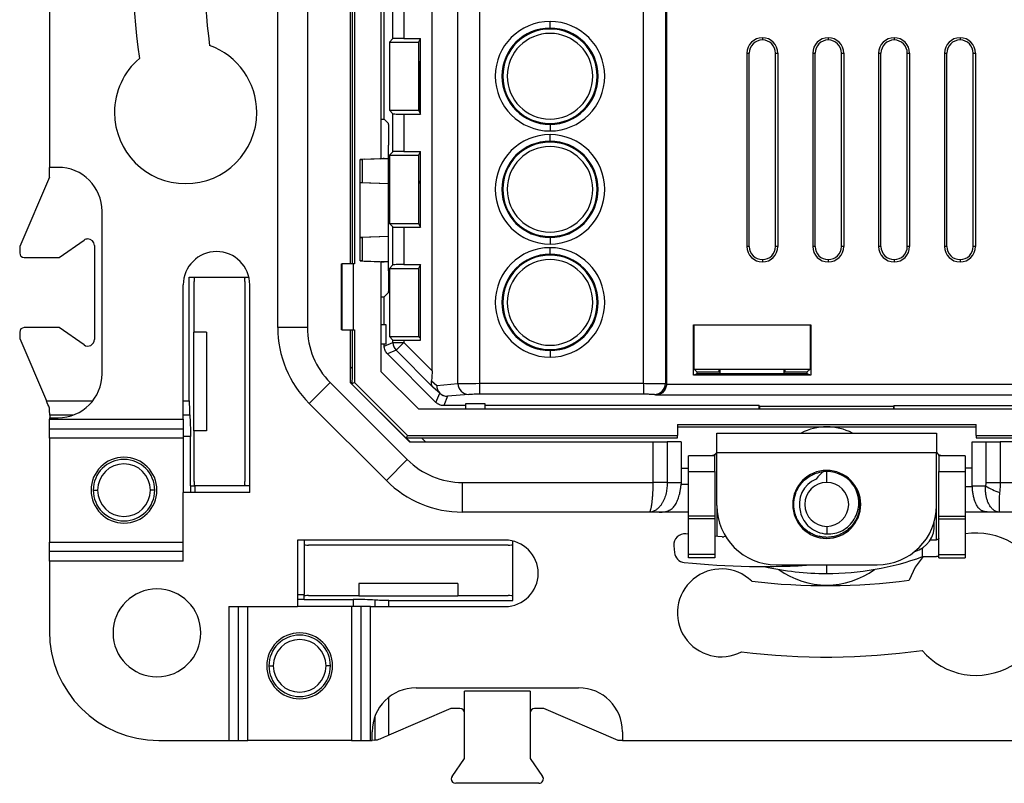
# Model space of a CAD drawing. Units: millimetres. Extents: x 0 to 420, y 0 to 297.
# Drawn here: x 294 to 339, y 147 to 181 of the extents above; entities that cross this region are included whole.
import ezdxf

# ---------------------------------------------------------------- set-up
doc = ezdxf.new("R2010")
doc.units = ezdxf.units.MM

msp = doc.modelspace()

# ---------------------------------------------------------------- linework, layer by layer
at = {"color": 7, "linetype": 'Continuous'}
for p, q in [((308.795, 202.998), (308.795, 170.2)), ((308.992, 202.989), (308.992, 170.2)), ((313.703, 164.758), (313.703, 203.042)), ((314.683, 203.035), (314.683, 164.765)), ((322.149, 164.765), (322.149, 203.035)), ((323.149, 203.043), (323.149, 164.756)), ((323.195, 203.066), (323.195, 164.733)), ((308.883, 202.351), (308.883, 170.2)), ((312.524, 165.341), (312.524, 202.458)), ((305.495, 167.311), (305.495, 200.489)), ((306.845, 200.489), (306.845, 167.311)), ((295.095, 193.2), (295.095, 174.6)), ((310.192, 192.807), (310.192, 174.992)), ((310.345, 176.79), (310.345, 182.625)), ((310.743, 180.464), (310.743, 182.186)), ((311.243, 182.177), (311.243, 180.473)), ((317.895, 180.942), (317.895, 181.242)), ((317.895, 180.9), (317.895, 180.942)), ((310.743, 180.464), (310.579, 180.3)), ((310.579, 180.3), (311.911, 180.3)), ((310.579, 180.3), (310.579, 177.2)), ((311.243, 180.473), (311.998, 180.473)), ((311.987, 180.45), (311.911, 180.3)), ((311.911, 180.3), (311.911, 177.2)), ((311.998, 180.473), (311.987, 180.45)), ((311.987, 180.45), (311.987, 177.05)), ((311.998, 177.027), (311.998, 180.473)), ((327.565, 180.505), (327.565, 180.4)), ((330.565, 180.505), (330.565, 180.4)), ((333.565, 180.505), (333.565, 180.4)), ((336.565, 180.505), (336.565, 180.4)), ((326.86, 179.8), (326.86, 171)), ((326.86, 179.8), (326.965, 179.8)), ((326.965, 171), (326.965, 179.8)), ((328.165, 171), (328.165, 179.8)), ((328.165, 179.8), (328.27, 179.8)), ((328.27, 179.8), (328.27, 171)), ((329.86, 179.8), (329.86, 171)), ((329.86, 179.8), (329.965, 179.8)), ((329.965, 171), (329.965, 179.8)), ((331.165, 171), (331.165, 179.8)), ((331.165, 179.8), (331.27, 179.8)), ((331.27, 179.8), (331.27, 171)), ((332.86, 179.8), (332.86, 171)), ((332.86, 179.8), (332.965, 179.8)), ((332.965, 171), (332.965, 179.8)), ((334.165, 179.8), (334.27, 179.8)), ((334.165, 171), (334.165, 179.8)), ((334.27, 179.8), (334.27, 171)), ((335.86, 179.8), (335.86, 171)), ((335.86, 179.8), (335.965, 179.8)), ((335.965, 171), (335.965, 179.8)), ((337.165, 171), (337.165, 179.8)), ((337.165, 179.8), (337.27, 179.8)), ((337.27, 179.8), (337.27, 171)), ((311.966, 179.429), (311.966, 177.09)), ((311.966, 179.429), (311.987, 179.408)), ((311.987, 179.429), (311.966, 179.429)), ((310.579, 177.2), (310.743, 177.036)), ((310.579, 177.2), (311.911, 177.2)), ((311.911, 177.2), (311.987, 177.05)), ((310.192, 176.79), (310.345, 176.79)), ((310.345, 176.79), (310.527, 176.608)), ((310.743, 175.314), (310.743, 177.036)), ((311.243, 177.027), (311.243, 175.323)), ((311.243, 177.027), (311.998, 177.027)), ((311.987, 177.05), (311.998, 177.027)), ((317.895, 176.6), (317.895, 176.557)), ((317.895, 176.557), (317.895, 176.258)), ((317.895, 175.792), (317.895, 176.092)), ((317.895, 175.75), (317.895, 175.792)), ((310.544, 169.891), (310.544, 175.608)), ((310.743, 175.314), (310.579, 175.15)), ((311.243, 175.323), (311.998, 175.323)), ((311.998, 175.323), (311.987, 175.3)), ((311.998, 171.877), (311.998, 175.323)), ((309.245, 174.959), (309.245, 174.959)), ((309.245, 173.892), (309.245, 174.959)), ((310.544, 175.003), (309.342, 174.962)), ((309.342, 174.962), (309.342, 173.889)), ((309.428, 174.966), (310.345, 174.998)), ((310.192, 174.994), (310.544, 175.006)), ((310.345, 174.999), (310.345, 174.998)), ((310.579, 175.15), (311.911, 175.15)), ((310.579, 175.15), (310.579, 172.05)), ((311.987, 175.3), (311.911, 175.15)), ((311.911, 175.15), (311.911, 172.05)), ((311.966, 175.252), (311.987, 175.272)), ((311.966, 175.259), (311.966, 175.252)), ((311.966, 175.252), (311.987, 175.252)), ((311.987, 175.3), (311.987, 171.9)), ((295.095, 174.15), (295.095, 174.6)), ((295.495, 174.6), (295.095, 174.6)), ((295.095, 174.15), (293.745, 171)), ((311.911, 173.967), (311.987, 173.967)), ((310.544, 173.846), (309.245, 173.892)), ((309.245, 173.892), (309.245, 173.892)), ((309.245, 171.408), (309.245, 173.892)), ((310.544, 173.849), (309.342, 173.889)), ((311.967, 173.913), (311.911, 173.913)), ((311.987, 173.872), (311.911, 173.875)), ((311.987, 173.932), (311.967, 173.913)), ((297.495, 165.2), (297.495, 172.6)), ((310.579, 172.05), (310.743, 171.886)), ((310.579, 172.05), (311.911, 172.05)), ((310.743, 170.164), (310.743, 171.886)), ((311.243, 171.877), (311.243, 170.173)), ((311.243, 171.877), (311.998, 171.877)), ((311.911, 172.05), (311.987, 171.9)), ((311.987, 171.9), (311.998, 171.877)), ((295.538, 170.5), (296.674, 171.286)), ((310.544, 171.453), (309.245, 171.408)), ((309.245, 171.408), (309.245, 171.408)), ((309.245, 170.341), (309.245, 171.408)), ((310.544, 171.45), (309.342, 171.411)), ((309.342, 171.411), (309.342, 170.337)), ((317.895, 171.45), (317.895, 171.407)), ((317.895, 171.407), (317.895, 171.108)), ((293.745, 171), (293.745, 170.7)), ((297.145, 171.04), (297.145, 166.76)), ((317.895, 170.642), (317.895, 170.942)), ((326.965, 171), (326.86, 171)), ((328.27, 171), (328.165, 171)), ((329.965, 171), (329.86, 171)), ((331.27, 171), (331.165, 171)), ((332.965, 171), (332.86, 171)), ((334.27, 171), (334.165, 171)), ((335.965, 171), (335.86, 171)), ((337.27, 171), (337.165, 171)), ((293.945, 170.5), (295.538, 170.5)), ((317.895, 170.6), (317.895, 170.642)), ((327.565, 170.4), (327.565, 170.295)), ((330.565, 170.4), (330.565, 170.295)), ((333.565, 170.4), (333.565, 170.295)), ((336.565, 170.4), (336.565, 170.295)), ((308.399, 167.2), (308.399, 170.2)), ((308.399, 170.2), (308.41, 170.2)), ((308.41, 170.2), (308.41, 167.2)), ((308.942, 170.2), (308.41, 170.2)), ((308.942, 167.2), (308.942, 170.2)), ((308.992, 170.2), (308.942, 170.2)), ((309.245, 170.34), (309.245, 170.341)), ((309.342, 170.337), (310.544, 170.297)), ((309.428, 170.334), (310.345, 170.302)), ((310.192, 170.307), (310.192, 165.307)), ((310.544, 170.293), (310.192, 170.305)), ((310.345, 170.301), (310.345, 170.302)), ((310.743, 170.164), (310.579, 170)), ((310.579, 170), (311.911, 170)), ((310.579, 170), (310.579, 166.9)), ((311.243, 170.173), (311.998, 170.173)), ((311.987, 170.15), (311.911, 170)), ((311.911, 170), (311.911, 166.9)), ((311.998, 170.173), (311.987, 170.15)), ((311.987, 170.15), (311.987, 166.75)), ((311.998, 166.727), (311.998, 170.173)), ((301.468, 163.964), (301.468, 169.6)), ((301.468, 169.6), (304.18, 169.6)), ((301.195, 163.132), (301.195, 169.25)), ((301.695, 167.1), (301.695, 169.4)), ((303.995, 169.4), (303.995, 167.1)), ((304.221, 159.8), (304.221, 169.25)), ((310.192, 168.71), (310.345, 168.71)), ((310.527, 168.891), (310.345, 168.71)), ((310.345, 167.45), (310.345, 168.71)), ((295.538, 167.3), (293.945, 167.3)), ((296.674, 166.513), (295.538, 167.3)), ((306.845, 167.311), (305.495, 167.311)), ((310.192, 167.45), (310.424, 167.45)), ((310.424, 167.45), (310.424, 166.55)), ((324.424, 165.131), (324.424, 167.423)), ((324.424, 167.423), (329.766, 167.423)), ((324.438, 167.423), (324.438, 165.428)), ((329.753, 165.428), (329.753, 167.423)), ((329.766, 167.423), (329.766, 165.131)), ((293.745, 167.1), (293.745, 166.8)), ((293.745, 166.8), (294.96, 163.964)), ((301.678, 162.6), (301.678, 167.1)), ((302.245, 167.1), (301.678, 167.1)), ((302.245, 167.1), (302.245, 162.6)), ((303.995, 167.1), (303.995, 162.6)), ((308.41, 167.2), (308.399, 167.2)), ((308.41, 167.2), (308.942, 167.2)), ((308.795, 167.2), (308.795, 164.801)), ((308.883, 167.2), (308.883, 165.448)), ((308.942, 167.2), (308.992, 167.2)), ((308.992, 167.2), (308.992, 164.81)), ((310.579, 166.9), (311.911, 166.9)), ((310.579, 166.9), (310.743, 166.736)), ((311.911, 166.9), (311.912, 166.899)), ((311.912, 166.899), (311.987, 166.855)), ((310.424, 166.55), (310.192, 166.55)), ((310.345, 166.457), (310.743, 166.622)), ((310.345, 166.457), (310.345, 166.55)), ((310.743, 166.622), (310.743, 166.736)), ((310.743, 166.622), (311.243, 166.622)), ((310.89, 166.268), (311.243, 166.622)), ((311.243, 166.727), (311.243, 166.622)), ((311.243, 166.727), (311.998, 166.727)), ((311.243, 166.622), (312.524, 165.341)), ((311.987, 166.75), (311.998, 166.727)), ((310.89, 166.268), (310.492, 166.103)), ((310.492, 166.103), (312.699, 163.896)), ((312.58, 164.578), (310.89, 166.268)), ((317.895, 166.3), (317.895, 166.257)), ((317.895, 166.257), (317.895, 165.958)), ((308.795, 165.537), (308.883, 165.448)), ((310.192, 165.307), (311.903, 163.596)), ((324.595, 165.199), (324.424, 165.131)), ((329.766, 165.131), (324.424, 165.131)), ((324.595, 165.27), (324.438, 165.428)), ((329.725, 165.4), (324.465, 165.4)), ((324.595, 165.199), (324.595, 165.27)), ((325.595, 165.27), (324.595, 165.27)), ((325.645, 165.199), (324.595, 165.199)), ((325.595, 165.27), (325.595, 165.4)), ((325.645, 165.198), (325.645, 165.4)), ((328.545, 165.198), (325.645, 165.198)), ((328.545, 165.4), (328.545, 165.198)), ((329.595, 165.199), (328.545, 165.199)), ((328.595, 165.4), (328.595, 165.27)), ((329.595, 165.27), (328.595, 165.27)), ((329.753, 165.428), (329.595, 165.27)), ((329.595, 165.27), (329.595, 165.199)), ((329.766, 165.131), (329.595, 165.199)), ((306.93, 163.846), (307.885, 164.8)), ((307.885, 164.8), (311.396, 161.29)), ((308.867, 164.759), (308.795, 164.83)), ((308.795, 164.809), (311.505, 162.1)), ((311.497, 162.1), (308.795, 164.801)), ((308.867, 164.759), (308.992, 164.81)), ((308.992, 164.81), (311.406, 162.396)), ((312.496, 164.885), (312.738, 164.673)), ((312.874, 164.32), (312.58, 164.578)), ((312.738, 164.673), (313.703, 164.758)), ((314.683, 164.765), (322.149, 164.765)), ((314.683, 164.765), (314.683, 164.265)), ((322.149, 164.765), (322.149, 164.265)), ((323.149, 164.756), (323.195, 164.733)), ((323.195, 164.725), (347.741, 164.725)), ((312.699, 163.896), (312.874, 164.32)), ((313.228, 164.174), (313.052, 163.75)), ((314.193, 164.258), (313.228, 164.174)), ((322.149, 164.265), (314.683, 164.265)), ((322.712, 164.225), (322.649, 164.256)), ((347.741, 164.225), (322.712, 164.225)), ((294.96, 163.964), (297.068, 163.964)), ((301.195, 163.964), (301.468, 163.964)), ((310.441, 160.335), (306.93, 163.846)), ((314.045, 163.75), (313.052, 163.75)), ((314.945, 163.829), (314.045, 163.829)), ((314.045, 163.829), (314.045, 163.6)), ((314.945, 163.6), (314.945, 163.829)), ((327.421, 163.75), (314.945, 163.75)), ((327.421, 163.75), (327.439, 163.731)), ((327.421, 163.596), (327.421, 163.75)), ((327.439, 163.731), (333.551, 163.731)), ((327.445, 163.596), (327.445, 163.731)), ((333.545, 163.596), (333.545, 163.731)), ((333.57, 163.75), (333.551, 163.731)), ((333.57, 163.75), (346.045, 163.75)), ((333.57, 163.596), (333.57, 163.75)), ((295.116, 163.314), (295.123, 163.166)), ((296.163, 163.314), (295.116, 163.314)), ((301.489, 163.314), (301.195, 163.314)), ((311.903, 163.596), (349.088, 163.596)), ((314.045, 163.6), (314.945, 163.6)), ((295.095, 163.2), (295.095, 163.132)), ((295.095, 163.2), (295.495, 163.2)), ((295.095, 163.132), (301.195, 163.132)), ((295.095, 162.699), (295.095, 163.132)), ((301.195, 163.132), (301.195, 162.699)), ((323.695, 162.897), (337.295, 162.897)), ((323.695, 162.897), (323.695, 162.396)), ((323.695, 162.788), (337.295, 162.788)), ((337.295, 162.396), (337.295, 162.897)), ((295.095, 162.699), (301.195, 162.699)), ((295.095, 162.266), (295.095, 162.699)), ((301.195, 162.699), (301.195, 162.266)), ((301.52, 162.34), (301.195, 162.34)), ((301.52, 160.1), (301.52, 162.34)), ((302.245, 162.6), (301.678, 162.6)), ((301.695, 160.3), (301.695, 162.6)), ((303.995, 162.6), (303.995, 160.3)), ((311.354, 162.271), (311.406, 162.396)), ((311.406, 162.396), (323.695, 162.396)), ((323.695, 162.288), (323.695, 162.396)), ((325.495, 162.5), (335.495, 162.5)), ((325.495, 161.6), (325.495, 162.5)), ((335.495, 162.5), (335.495, 161.6)), ((337.295, 162.396), (344.195, 162.396)), ((337.295, 162.396), (337.295, 162.288)), ((301.195, 162.266), (295.095, 162.266)), ((295.095, 162.266), (295.095, 157.534)), ((301.195, 162.266), (301.195, 159.8)), ((311.525, 162.1), (311.354, 162.271)), ((311.497, 162.1), (322.595, 162.1)), ((312.044, 162.288), (323.695, 162.288)), ((312.044, 162.288), (312.232, 162.1)), ((322.595, 160.25), (322.595, 162.1)), ((322.595, 162.1), (323.232, 162.1)), ((323.232, 162.1), (323.232, 160.25)), ((323.868, 162.1), (323.232, 162.1)), ((323.868, 162.1), (323.868, 160.9)), ((337.122, 160.9), (337.122, 162.1)), ((337.122, 162.1), (337.759, 162.1)), ((337.295, 162.288), (344.195, 162.288)), ((337.759, 160.25), (337.759, 162.1)), ((337.759, 162.1), (338.395, 162.1)), ((338.395, 162.1), (338.395, 160.25)), ((344.195, 162.1), (338.395, 162.1)), ((325.395, 161.468), (324.195, 161.468)), ((324.195, 160.754), (324.195, 161.468)), ((325.395, 160.754), (325.395, 161.468)), ((335.495, 161.6), (325.495, 161.6)), ((325.495, 159.2), (325.495, 161.6)), ((335.495, 159.2), (335.495, 161.6)), ((336.795, 161.468), (335.595, 161.468)), ((335.595, 161.468), (335.595, 160.754)), ((336.795, 161.468), (336.795, 160.754)), ((310.441, 160.335), (311.396, 161.29)), ((323.868, 160.9), (323.868, 160.25)), ((323.868, 160.9), (324.195, 160.9)), ((324.195, 158.716), (324.195, 160.754)), ((324.195, 160.754), (325.395, 160.754)), ((325.395, 160.754), (325.395, 158.716)), ((330.495, 160.251), (330.495, 160.751)), ((335.595, 158.716), (335.595, 160.754)), ((335.595, 160.754), (336.795, 160.754)), ((337.122, 160.9), (336.795, 160.9)), ((336.795, 160.754), (336.795, 158.716)), ((337.122, 160.1), (337.122, 160.9)), ((301.52, 160.1), (301.52, 159.8)), ((301.52, 160.1), (301.739, 160.1)), ((301.739, 159.8), (301.739, 160.1)), ((304.221, 160.1), (301.739, 160.1)), ((313.906, 160.25), (322.595, 160.25)), ((313.906, 158.9), (313.906, 160.25)), ((323.232, 160.25), (322.595, 160.25)), ((323.232, 160.25), (323.868, 160.25)), ((323.865, 160.173), (324.195, 160.173)), ((337.122, 160.1), (337.733, 160.1)), ((337.123, 160.062), (337.122, 160.1)), ((337.759, 160.25), (338.395, 160.25)), ((338.395, 160.25), (347.084, 160.25)), ((297.095, 159.9), (297.295, 159.9)), ((299.895, 159.9), (299.695, 159.9)), ((301.195, 156.668), (301.195, 159.8)), ((304.221, 159.8), (301.195, 159.8)), ((336.795, 160.062), (337.123, 160.062)), ((325.495, 159.2), (325.495, 157.791)), ((335.495, 157.643), (335.495, 159.2)), ((322.409, 158.9), (313.906, 158.9)), ((322.859, 158.9), (322.409, 158.9)), ((324.195, 158.9), (322.859, 158.9)), ((337.92, 158.9), (336.795, 158.9)), ((338.37, 158.9), (337.92, 158.9)), ((347.084, 158.9), (338.37, 158.9)), ((325.395, 158.716), (324.195, 158.716)), ((324.195, 158.592), (324.195, 158.716)), ((325.395, 158.592), (324.195, 158.592)), ((324.195, 156.968), (324.195, 158.592)), ((325.395, 158.716), (325.395, 158.592)), ((325.395, 158.592), (325.395, 156.968)), ((335.392, 158.374), (335.386, 158.441)), ((335.595, 158.716), (336.795, 158.716)), ((335.595, 158.592), (335.595, 158.716)), ((335.595, 158.592), (336.795, 158.592)), ((335.595, 156.968), (335.595, 158.592)), ((336.795, 158.716), (336.795, 158.592)), ((336.795, 158.592), (336.795, 156.968)), ((324.195, 157.898), (324.085, 157.91)), ((330.495, 158.251), (330.495, 157.907)), ((295.095, 157.534), (301.195, 157.534)), ((295.095, 157.101), (295.095, 157.534)), ((315.845, 157.625), (306.395, 157.625)), ((306.395, 157.625), (306.395, 154.6)), ((306.695, 157.625), (306.695, 155.143)), ((309.195, 157.4), (306.895, 157.4)), ((313.695, 157.4), (309.195, 157.4)), ((315.995, 157.4), (313.695, 157.4)), ((316.195, 154.872), (316.195, 157.584)), ((325.891, 157.792), (325.808, 157.777)), ((335.222, 157.643), (335.495, 157.643)), ((301.195, 157.101), (295.095, 157.101)), ((295.095, 156.668), (295.095, 157.101)), ((323.535, 157.368), (323.562, 157.064)), ((325.395, 156.968), (324.195, 156.968)), ((324.195, 156.813), (324.195, 156.968)), ((325.395, 156.968), (325.395, 156.813)), ((334.854, 156.872), (334.854, 157.264)), ((335.595, 156.968), (336.795, 156.968)), ((335.595, 156.813), (335.595, 156.968)), ((336.795, 156.968), (336.795, 156.813)), ((295.095, 156.668), (295.095, 153.48)), ((301.195, 156.668), (295.095, 156.668)), ((325.395, 156.813), (324.195, 156.813)), ((328.195, 156.5), (332.795, 156.5)), ((330.495, 156.106), (330.495, 156.5)), ((334.854, 156.872), (335.495, 156.872)), ((335.595, 156.874), (335.495, 156.872)), ((335.595, 156.813), (336.795, 156.813)), ((313.695, 155.65), (309.195, 155.65)), ((309.195, 155.65), (309.195, 155.082)), ((313.695, 155.65), (313.695, 155.082)), ((306.395, 155.143), (306.695, 155.143)), ((306.695, 154.925), (306.695, 155.143)), ((306.695, 154.925), (306.395, 154.925)), ((306.695, 154.925), (308.935, 154.925)), ((306.895, 155.1), (309.195, 155.1)), ((308.935, 154.925), (308.935, 154.6)), ((309.195, 155.082), (313.695, 155.082)), ((309.91, 154.893), (309.91, 154.6)), ((310.56, 154.872), (316.195, 154.872)), ((310.56, 154.6), (310.56, 154.872)), ((313.695, 155.1), (315.995, 155.1)), ((303.263, 154.6), (306.395, 154.6)), ((303.263, 154.6), (303.263, 148.5)), ((303.696, 154.6), (303.696, 148.5)), ((304.129, 148.5), (304.129, 154.6)), ((308.861, 154.6), (306.395, 154.6)), ((308.861, 154.6), (308.861, 148.5)), ((309.294, 154.6), (308.861, 154.6)), ((309.294, 148.5), (309.294, 154.6)), ((309.727, 154.6), (309.294, 154.6)), ((309.727, 148.5), (309.727, 154.6)), ((309.727, 154.6), (315.845, 154.6)), ((305.095, 151.9), (305.295, 151.9)), ((307.895, 151.9), (307.695, 151.9)), ((311.795, 150.9), (319.195, 150.9)), ((316.995, 150.75), (313.995, 150.75)), ((313.995, 147.674), (313.995, 150.75)), ((316.995, 150.75), (316.995, 147.674)), ((310.56, 148.743), (310.56, 150.473)), ((313.375, 149.95), (310.56, 148.743)), ((313.795, 149.95), (313.375, 149.95)), ((317.616, 149.95), (317.195, 149.95)), ((320.999, 148.5), (317.616, 149.95)), ((309.91, 149.567), (309.91, 148.521)), ((309.795, 148.5), (309.795, 148.9)), ((321.195, 148.9), (321.195, 148.5)), ((300.076, 148.5), (303.263, 148.5)), ((303.263, 148.5), (303.696, 148.5)), ((303.696, 148.5), (304.129, 148.5)), ((308.861, 148.5), (304.129, 148.5)), ((308.861, 148.5), (309.294, 148.5)), ((309.294, 148.5), (309.727, 148.5)), ((309.727, 148.5), (309.795, 148.5)), ((309.795, 148.527), (309.91, 148.521)), ((321.195, 148.5), (320.999, 148.5)), ((321.195, 148.5), (339.795, 148.5)), ((313.434, 146.864), (313.995, 147.674)), ((316.995, 147.674), (317.556, 146.864)), ((317.392, 146.55), (313.599, 146.55))]:
    msp.add_line(p, q, dxfattribs=at)
at = {"color": 7, "linetype": 'Continuous', "flags": 128}
for points in [[(325.735, 157.776), (325.529, 157.789), (325.395, 157.797)], [(335.595, 157.708), (335.593, 157.695), (335.588, 157.683), (335.578, 157.672), (335.566, 157.662), (335.551, 157.654), (335.534, 157.648), (335.515, 157.645), (335.495, 157.643)], [(334.885, 156.872), (334.525, 156.386), (334.245, 155.799)]]:
    msp.add_lwpolyline(points, dxfattribs=at)
at = {"color": 7, "linetype": 'Continuous'}
for centre, radius, start, end in [((330.495, 183.9), 31.6, 172.956, 187.8919), ((330.495, 183.9), 28.35, 173.0771, 187.6006), ((317.895, 178.75), 2.492, 90, 270), ((317.895, 178.75), 2.492, 270, 90), ((317.895, 178.75), 2.192, 90, 270), ((317.895, 178.75), 2.15, 90, 270), ((317.895, 178.75), 1.95, 0, 180), ((317.895, 178.75), 2.192, 270, 90), ((317.895, 178.75), 2.15, 270, 90), ((327.565, 179.8), 0.705, 90, 180), ((327.565, 179.8), 0.6, 90, 180), ((327.565, 179.8), 0.705, 0, 90), ((327.565, 179.8), 0.6, 0, 90), ((330.565, 179.8), 0.705, 90, 180), ((330.565, 179.8), 0.6, 90, 180), ((330.565, 179.8), 0.705, 0, 90), ((330.565, 179.8), 0.6, 0, 90), ((333.565, 179.8), 0.705, 90, 180), ((333.565, 179.8), 0.6, 90, 180), ((333.565, 179.8), 0.705, 0, 90), ((333.565, 179.8), 0.6, 0, 90), ((336.565, 179.8), 0.705, 90, 180), ((336.565, 179.8), 0.6, 90, 180), ((336.565, 179.8), 0.705, 0, 90), ((336.565, 179.8), 0.6, 0, 90), ((301.302, 177.1), 3.24, 0, 70.2926), ((301.302, 177.1), 3.24, 130.5697, 180), ((317.895, 178.75), 1.95, 180, 0), ((301.302, 177.1), 3.24, 180, 0), ((317.895, 173.6), 2.492, 90, 270), ((317.895, 173.6), 2.192, 90, 270), ((317.895, 173.6), 2.492, 270, 90), ((317.895, 173.6), 2.192, 270, 90), ((317.895, 173.6), 2.15, 90, 270), ((317.895, 173.6), 1.95, 0, 180), ((317.895, 173.6), 2.15, 270, 90), ((295.495, 172.6), 2, 0, 90), ((317.895, 173.6), 1.95, 180, 0), ((296.845, 171.04), 0.3, 90, 124.6952), ((296.845, 171.04), 0.3, 0, 90), ((317.895, 168.45), 2.492, 90, 270), ((317.895, 168.45), 2.492, 270, 90), ((327.565, 171), 0.705, 180, 270), ((327.565, 171), 0.6, 180, 270), ((327.565, 171), 0.705, 270, 0), ((327.565, 171), 0.6, 270, 0), ((330.565, 171), 0.705, 180, 270), ((330.565, 171), 0.6, 180, 270), ((330.565, 171), 0.705, 270, 0), ((330.565, 171), 0.6, 270, 0), ((333.565, 171), 0.705, 180, 270), ((333.565, 171), 0.6, 180, 270), ((333.565, 171), 0.705, 270, 0), ((333.565, 171), 0.6, 270, 0), ((336.565, 171), 0.705, 180, 270), ((336.565, 171), 0.6, 180, 270), ((336.565, 171), 0.705, 270, 0), ((336.565, 171), 0.6, 270, 0), ((293.945, 170.7), 0.2, 180, 270), ((302.708, 169.25), 1.513, 0, 180), ((317.895, 168.45), 2.192, 90, 270), ((317.895, 168.45), 2.15, 90, 270), ((317.895, 168.45), 1.95, 0, 180), ((317.895, 168.45), 2.192, 270, 90), ((317.895, 168.45), 2.15, 270, 90), ((317.895, 168.45), 1.95, 180, 0), ((293.945, 167.1), 0.2, 90, 180), ((310.395, 167.311), 4.9, 180, 225), ((310.395, 167.311), 3.55, 180, 225), ((296.845, 166.76), 0.3, 235.3048, 0), ((311.243, 166.622), 0.5, 180.0075, 224.9925), ((295.495, 165.2), 2, 270, 0), ((313.215, 164.655), 0.478, 177.7934, 224.5156), ((313.235, 164.671), 0.497, 179.6774, 269.2078), ((314.2, 164.755), 0.497, 179.6774, 269.2078), ((322.648, 164.757), 0.5, 270.054, 359.9722), ((313.228, 164.674), 0.5, 225.0075, 269.9925), ((330.495, 160.202), 2.579, 62.9911, 117.0089), ((298.495, 159.9), 1.5, 0, 180), ((298.495, 159.9), 1.4, 0, 180), ((298.495, 159.9), 1.2, 0, 180), ((313.906, 163.8), 3.55, 225, 270), ((330.495, 159.25), 1.55, 0, 180), ((330.495, 159.251), 1.5, 90, 95.7521), ((330.495, 159.251), 1.5, 33.6967, 90), ((313.906, 163.8), 4.9, 225, 270), ((330.495, 159.251), 1.25, 112.4847, 196.4322), ((330.495, 159.251), 1, 90, 270), ((330.495, 159.251), 1, 270, 90), ((339.054, 162.078), 2.379, 236.2561, 253.2651), ((298.495, 159.9), 1.5, 180, 0), ((298.495, 159.9), 1.4, 180, 0), ((298.495, 159.9), 1.2, 180, 0), ((328.195, 159.2), 2.7, 180, 270), ((330.495, 159.25), 1.55, 180, 0), ((332.795, 159.2), 2.7, 270, 0), ((334.197, 158.268), 1.2, 284.6672, 5.0933), ((324.033, 157.413), 0.5, 83.9664, 185.0933), ((337.295, 154.706), 3.24, 220.5697, 98.8774), ((315.845, 156.113), 1.513, 270, 90), ((325.763, 158.276), 0.5, 266.7804, 275.0933), ((324.06, 157.108), 0.5, 185.0933, 264.0643), ((327.628, 191.423), 35, 264.0643, 273.792), ((330.531, 168.684), 12.578, 269.8348, 290.1002), ((325.695, 154.312), 2, 46.2562, 297.5441), ((330.483, 168.935), 12.829, 257.2328, 270.0562), ((330.495, 159.251), 3.676, 233.6377, 306.3623), ((330.495, 183.9), 28.35, 263.0771, 277.6006), ((299.995, 153.4), 2, 0, 180), ((300.076, 153.48), 4.98, 180, 270), ((299.995, 153.4), 2, 180, 0), ((306.495, 151.9), 1.5, 90, 270), ((306.495, 151.9), 1.5, 270, 90), ((306.495, 151.9), 1.4, 90, 180), ((306.495, 151.9), 1.2, 0, 180), ((306.495, 151.9), 1.4, 0, 90), ((330.495, 183.9), 31.6, 262.956, 277.8919), ((306.495, 151.9), 1.4, 180, 270), ((306.495, 151.9), 1.2, 180, 0), ((306.495, 151.9), 1.4, 270, 0), ((311.795, 148.9), 2, 90, 180), ((319.195, 148.9), 2, 0, 90), ((313.795, 149.75), 0.2, 0, 90), ((317.195, 149.75), 0.2, 90, 180), ((313.599, 146.75), 0.2, 145.3048, 180), ((313.599, 146.75), 0.2, 180, 270), ((317.392, 146.75), 0.2, 270, 34.6952)]:
    msp.add_arc(centre, radius, start, end, dxfattribs=at)
for points, knots in [([(311.243, 180.473), (311.185, 180.473), (311.122, 180.472), (311, 180.472), (310.941, 180.471), (310.844, 180.469), (310.806, 180.468), (310.756, 180.466), (310.744, 180.465), (310.743, 180.464)], [0, 0, 0, 0, 0.25, 0.25, 0.5, 0.5, 0.75, 0.75, 1, 1, 1, 1]), ([(310.743, 177.036), (310.744, 177.034), (310.756, 177.033), (310.806, 177.031), (310.844, 177.03), (310.941, 177.029), (311, 177.028), (311.122, 177.027), (311.185, 177.027), (311.243, 177.027)], [0, 0, 0, 0, 0.25, 0.25, 0.5, 0.5, 0.75, 0.75, 1, 1, 1, 1]), ([(310.527, 176.608), (310.529, 176.606), (310.531, 176.583), (310.536, 176.483), (310.538, 176.406), (310.541, 176.212), (310.542, 176.095), (310.544, 175.851), (310.544, 175.725), (310.544, 175.608)], [0, 0, 0, 0, 0.25, 0.25, 0.5, 0.5, 0.75, 0.75, 1, 1, 1, 1]), ([(311.243, 175.323), (311.185, 175.323), (311.122, 175.322), (311, 175.322), (310.941, 175.321), (310.844, 175.319), (310.806, 175.318), (310.756, 175.316), (310.744, 175.315), (310.743, 175.314)], [0, 0, 0, 0, 0.25, 0.25, 0.5, 0.5, 0.75, 0.75, 1, 1, 1, 1]), ([(309.428, 174.966), (309.383, 174.964), (309.333, 174.962), (309.263, 174.96), (309.245, 174.959), (309.245, 174.959)], [0, 0, 0, 0, 0.5, 0.5, 1, 1, 1, 1]), ([(310.345, 174.999), (310.338, 174.999), (310.326, 174.998), (310.23, 174.995), (310.192, 174.994)], [0, 0, 0, 0, 0.594548, 1, 1, 1, 1]), ([(310.743, 171.886), (310.744, 171.884), (310.756, 171.883), (310.806, 171.881), (310.844, 171.88), (310.941, 171.879), (311, 171.878), (311.122, 171.877), (311.185, 171.877), (311.243, 171.877)], [0, 0, 0, 0, 0.25, 0.25, 0.5, 0.5, 0.75, 0.75, 1, 1, 1, 1]), ([(309.245, 170.34), (309.245, 170.34), (309.263, 170.34), (309.333, 170.337), (309.383, 170.335), (309.428, 170.334)], [0, 0, 0, 0, 0.5, 0.5, 1, 1, 1, 1]), ([(310.192, 170.306), (310.2, 170.305), (310.265, 170.303), (310.323, 170.301), (310.338, 170.301), (310.345, 170.301)], [0, 0, 0, 0, 0.072832, 0.546314, 1, 1, 1, 1]), ([(311.243, 170.173), (311.185, 170.173), (311.122, 170.172), (311, 170.172), (310.941, 170.171), (310.844, 170.169), (310.806, 170.168), (310.756, 170.166), (310.744, 170.165), (310.743, 170.164)], [0, 0, 0, 0, 0.25, 0.25, 0.5, 0.5, 0.75, 0.75, 1, 1, 1, 1]), ([(301.678, 169.6), (301.682, 169.6), (301.687, 169.58), (301.694, 169.502), (301.695, 169.447), (301.695, 169.4)], [0, 0, 0, 0, 0.5, 0.5, 1, 1, 1, 1]), ([(303.995, 169.4), (303.995, 169.447), (303.997, 169.502), (304.004, 169.58), (304.009, 169.6), (304.013, 169.6)], [0, 0, 0, 0, 0.5, 0.5, 1, 1, 1, 1]), ([(310.544, 169.891), (310.544, 169.775), (310.544, 169.649), (310.542, 169.405), (310.541, 169.288), (310.538, 169.093), (310.536, 169.016), (310.531, 168.917), (310.529, 168.894), (310.527, 168.891)], [0, 0, 0, 0, 0.25, 0.25, 0.5, 0.5, 0.75, 0.75, 1, 1, 1, 1]), ([(310.492, 166.103), (310.447, 166.148), (310.409, 166.204), (310.358, 166.327), (310.345, 166.393), (310.345, 166.457)], [0, 0, 0, 0, 0.5, 0.5, 1, 1, 1, 1]), ([(310.743, 166.736), (310.744, 166.734), (310.756, 166.733), (310.806, 166.731), (310.844, 166.73), (310.941, 166.729), (311, 166.728), (311.122, 166.727), (311.185, 166.727), (311.243, 166.727)], [0, 0, 0, 0, 0.25, 0.25, 0.5, 0.5, 0.75, 0.75, 1, 1, 1, 1]), ([(308.883, 165.448), (308.883, 165.366), (308.883, 165.279), (308.881, 165.11), (308.88, 165.029), (308.877, 164.895), (308.875, 164.843), (308.871, 164.775), (308.869, 164.759), (308.867, 164.759)], [0, 0, 0, 0, 0.25, 0.25, 0.5, 0.5, 0.75, 0.75, 1, 1, 1, 1]), ([(312.524, 165.341), (312.524, 165.255), (312.521, 165.167), (312.512, 165.01), (312.505, 164.94), (312.496, 164.885)], [0, 0, 0, 0, 0.5, 0.5, 1, 1, 1, 1]), ([(312.58, 164.578), (312.545, 164.614), (312.519, 164.661), (312.49, 164.768), (312.488, 164.827), (312.496, 164.885)], [0, 0, 0, 0, 0.5, 0.5, 1, 1, 1, 1]), ([(313.703, 164.758), (313.748, 164.759), (313.872, 164.76), (314.226, 164.762), (314.454, 164.764), (314.683, 164.765)], [0, 0, 0, 0, 0.5, 0.5, 1, 1, 1, 1]), ([(322.149, 164.765), (322.405, 164.763), (322.66, 164.762), (323.028, 164.759), (323.14, 164.758), (323.149, 164.756)], [0, 0, 0, 0, 0.5, 0.5, 1, 1, 1, 1]), ([(323.195, 164.725), (323.194, 164.666), (323.183, 164.603), (323.135, 164.481), (323.098, 164.423), (323.004, 164.325), (322.947, 164.287), (322.83, 164.237), (322.769, 164.226), (322.712, 164.225)], [0, 0, 0, 0, 0.25, 0.25, 0.5, 0.5, 0.75, 0.75, 1, 1, 1, 1]), ([(314.683, 164.265), (314.578, 164.265), (314.459, 164.264), (314.274, 164.262), (314.214, 164.26), (314.193, 164.258)], [0, 0, 0, 0, 0.5, 0.5, 1, 1, 1, 1]), ([(322.649, 164.256), (322.647, 164.257), (322.634, 164.258), (322.583, 164.261), (322.545, 164.262), (322.448, 164.263), (322.39, 164.264), (322.269, 164.265), (322.207, 164.265), (322.149, 164.265)], [0, 0, 0, 0, 0.25, 0.25, 0.5, 0.5, 0.75, 0.75, 1, 1, 1, 1]), ([(301.468, 163.964), (301.468, 163.849), (301.47, 163.73), (301.477, 163.506), (301.482, 163.402), (301.489, 163.314)], [0, 0, 0, 0, 0.5, 0.5, 1, 1, 1, 1]), ([(313.052, 163.75), (312.989, 163.75), (312.922, 163.762), (312.8, 163.813), (312.744, 163.851), (312.699, 163.896)], [0, 0, 0, 0, 0.5, 0.5, 1, 1, 1, 1]), ([(301.489, 163.314), (301.499, 163.183), (301.507, 163.027), (301.518, 162.691), (301.52, 162.513), (301.52, 162.34)], [0, 0, 0, 0, 0.5, 0.5, 1, 1, 1, 1]), ([(311.354, 162.271), (311.355, 162.273), (311.37, 162.275), (311.438, 162.279), (311.491, 162.281), (311.624, 162.285), (311.705, 162.286), (311.874, 162.288), (311.962, 162.288), (312.044, 162.288)], [0, 0, 0, 0, 0.25, 0.25, 0.5, 0.5, 0.75, 0.75, 1, 1, 1, 1]), ([(325.452, 161.569), (325.433, 161.549), (325.392, 161.507), (325.326, 161.475), (325.291, 161.47), (325.278, 161.468)], [0, 0, 0, 0, 0.3715375, 0.7772421, 1, 1, 1, 1]), ([(325.395, 161.468), (325.395, 161.489), (325.406, 161.509), (325.443, 161.559), (325.469, 161.59), (325.495, 161.627)], [0, 0, 0, 0, 0.5, 0.5, 1, 1, 1, 1]), ([(335.495, 161.627), (335.521, 161.59), (335.547, 161.559), (335.584, 161.509), (335.595, 161.489), (335.595, 161.468)], [0, 0, 0, 0, 0.5, 0.5, 1, 1, 1, 1]), ([(335.712, 161.468), (335.7, 161.47), (335.664, 161.475), (335.598, 161.507), (335.558, 161.549), (335.539, 161.569)], [0, 0, 0, 0, 0.222758, 0.628463, 1, 1, 1, 1]), ([(330.495, 157.751), (330.454, 157.752), (330.374, 157.754), (330.255, 157.769), (330.141, 157.792), (330.032, 157.823), (329.929, 157.86), (329.831, 157.904), (329.739, 157.954), (329.654, 158.007), (329.575, 158.065), (329.502, 158.125), (329.436, 158.188), (329.375, 158.252), (329.32, 158.317), (329.271, 158.383), (329.227, 158.448), (329.188, 158.513), (329.154, 158.577), (329.124, 158.64), (329.099, 158.702), (329.077, 158.761), (329.058, 158.818), (329.043, 158.873), (329.031, 158.926), (329.02, 158.976), (329.012, 159.023), (329.006, 159.067), (329.002, 159.108), (328.999, 159.146), (328.994, 159.229), (328.997, 159.436), (329.056, 159.715), (329.19, 160.007), (329.329, 160.203), (329.531, 160.413), (329.751, 160.565), (330.049, 160.694), (330.231, 160.724), (330.345, 160.743)], [0, 0, 0, 0, 0.026885, 0.053087, 0.078605, 0.103439, 0.127589, 0.151056, 0.173838, 0.195937, 0.217352, 0.238083, 0.258131, 0.277494, 0.296173, 0.314169, 0.33148, 0.348107, 0.36405, 0.37931, 0.393885, 0.407776, 0.420983, 0.433506, 0.445344, 0.456499, 0.466969, 0.476756, 0.485858, 0.494276, 0.50201, 0.540634, 0.629939, 0.687309, 0.751146, 0.787039, 0.879067, 0.924374, 1, 1, 1, 1]), ([(301.695, 160.3), (301.695, 160.253), (301.694, 160.197), (301.687, 160.119), (301.682, 160.1), (301.678, 160.1)], [0, 0, 0, 0, 0.5, 0.5, 1, 1, 1, 1]), ([(304.013, 160.1), (304.009, 160.1), (304.004, 160.119), (303.997, 160.197), (303.995, 160.253), (303.995, 160.3)], [0, 0, 0, 0, 0.5, 0.5, 1, 1, 1, 1]), ([(322.409, 158.9), (322.414, 158.901), (322.425, 158.903), (322.441, 158.919), (322.456, 158.945), (322.47, 158.98), (322.484, 159.022), (322.497, 159.072), (322.509, 159.129), (322.52, 159.19), (322.53, 159.257), (322.54, 159.328), (322.549, 159.401), (322.557, 159.478), (322.564, 159.556), (322.571, 159.635), (322.576, 159.715), (322.581, 159.794), (322.586, 159.874), (322.589, 159.952), (322.592, 160.029), (322.594, 160.104), (322.595, 160.178), (322.595, 160.226), (322.595, 160.25)], [0, 0, 0, 0, 0.057571, 0.113981, 0.16923, 0.223319, 0.27625, 0.328023, 0.378638, 0.428098, 0.476403, 0.523554, 0.569553, 0.614401, 0.6581, 0.700651, 0.742057, 0.782318, 0.821438, 0.859418, 0.896261, 0.931971, 0.966549, 1, 1, 1, 1]), ([(323.232, 160.25), (323.231, 160.212), (323.23, 160.135), (323.221, 160.017), (323.205, 159.895), (323.182, 159.77), (323.149, 159.645), (323.107, 159.52), (323.054, 159.4), (322.991, 159.285), (322.917, 159.179), (322.832, 159.085), (322.738, 159.007), (322.634, 158.947), (322.524, 158.907), (322.447, 158.902), (322.409, 158.9)], [0, 0, 0, 0, 0.05308, 0.108948, 0.167617, 0.229097, 0.293397, 0.360525, 0.430487, 0.503289, 0.578937, 0.657435, 0.738786, 0.822996, 0.910066, 1, 1, 1, 1]), ([(322.859, 158.9), (322.89, 158.9), (322.95, 158.901), (323.036, 158.906), (323.13, 158.917), (323.23, 158.94), (323.361, 158.991), (323.49, 159.088), (323.611, 159.245), (323.692, 159.407), (323.746, 159.552), (323.785, 159.682), (323.82, 159.832), (323.849, 160.002), (323.86, 160.116), (323.865, 160.173)], [0, 0, 0, 0, 0.044185, 0.085612, 0.124981, 0.184223, 0.250307, 0.375516, 0.500359, 0.625, 0.689917, 0.75007, 0.836258, 0.919507, 1, 1, 1, 1]), ([(330.495, 157.907), (330.737, 157.894), (330.986, 157.948), (331.426, 158.181), (331.617, 158.36), (331.881, 158.799), (331.954, 159.058), (331.955, 159.584), (331.882, 159.851), (331.743, 160.083)], [0, 0, 0, 0, 0.25, 0.25, 0.5, 0.5, 0.75, 0.75, 1, 1, 1, 1]), ([(338.37, 158.9), (338.348, 158.901), (338.306, 158.903), (338.244, 158.918), (338.184, 158.942), (338.126, 158.975), (338.071, 159.015), (338.02, 159.063), (337.972, 159.117), (337.929, 159.177), (337.889, 159.242), (337.854, 159.311), (337.823, 159.384), (337.796, 159.46), (337.774, 159.538), (337.756, 159.617), (337.742, 159.698), (337.733, 159.779), (337.727, 159.86), (337.725, 159.941), (337.727, 160.021), (337.731, 160.074), (337.733, 160.1)], [0, 0, 0, 0, 0.0586399, 0.1163686, 0.1731863, 0.2290934, 0.2840899, 0.3381763, 0.3913527, 0.4436195, 0.494977, 0.5454254, 0.5949651, 0.6435965, 0.6913199, 0.7381359, 0.7840447, 0.829047, 0.8731431, 0.9163336, 0.958619, 1, 1, 1, 1]), ([(338.395, 160.25), (338.395, 160.212), (338.394, 160.136), (338.389, 160.022), (338.381, 159.909), (338.373, 159.836), (338.37, 159.8)], [0, 0, 0, 0, 0.247692, 0.496794, 0.7475, 1, 1, 1, 1]), ([(331.754, 160.059), (331.769, 160.037), (331.814, 159.974), (331.857, 159.881), (331.894, 159.794), (331.965, 159.598), (332.026, 159.229), (331.959, 158.874), (331.882, 158.679), (331.848, 158.599), (331.774, 158.458), (331.682, 158.33), (331.617, 158.254), (331.597, 158.233), (331.521, 158.152), (331.363, 158.014), (331.15, 157.895), (330.957, 157.821), (330.76, 157.765), (330.593, 157.756), (330.495, 157.751)], [0, 0, 0, 0, 0.025487, 0.07153, 0.095793, 0.114012, 0.266675, 0.439822, 0.442287, 0.462995, 0.521635, 0.590968, 0.609762, 0.615183, 0.617955, 0.713937, 0.8099, 0.844218, 0.908249, 1, 1, 1, 1]), ([(337.92, 158.9), (337.898, 158.9), (337.856, 158.901), (337.793, 158.905), (337.733, 158.913), (337.674, 158.924), (337.618, 158.941), (337.563, 158.964), (337.51, 158.995), (337.458, 159.035), (337.409, 159.086), (337.361, 159.15), (337.307, 159.241), (337.252, 159.364), (337.201, 159.521), (337.163, 159.692), (337.135, 159.874), (337.127, 159.999), (337.123, 160.062)], [0, 0, 0, 0, 0.0335461, 0.0672253, 0.102028, 0.1388539, 0.1784648, 0.2214747, 0.2683637, 0.3195026, 0.3751771, 0.4356081, 0.5009678, 0.6018432, 0.7017841, 0.8011879, 0.9004581, 1, 1, 1, 1]), ([(338.37, 159.8), (338.366, 159.765), (338.358, 159.692), (338.35, 159.582), (338.344, 159.467), (338.341, 159.35), (338.34, 159.237), (338.341, 159.13), (338.345, 159.036), (338.351, 158.962), (338.359, 158.91), (338.366, 158.903), (338.37, 158.9)], [0, 0, 0, 0, 0.067325, 0.141828, 0.223553, 0.312537, 0.408806, 0.512381, 0.623276, 0.741505, 0.867077, 1, 1, 1, 1]), ([(329.296, 158.897), (329.357, 158.636), (329.506, 158.391), (329.932, 158.033), (330.208, 157.922), (330.495, 157.907)], [0, 0, 0, 0, 0.5, 0.5, 1, 1, 1, 1]), ([(306.695, 157.417), (306.695, 157.413), (306.715, 157.408), (306.793, 157.401), (306.848, 157.4), (306.895, 157.4)], [0, 0, 0, 0, 0.5, 0.5, 1, 1, 1, 1]), ([(315.995, 157.4), (316.042, 157.4), (316.098, 157.401), (316.176, 157.408), (316.195, 157.413), (316.195, 157.417)], [0, 0, 0, 0, 0.5, 0.5, 1, 1, 1, 1]), ([(330.495, 157.751), (330.433, 157.752), (330.315, 157.754), (330.203, 157.786), (330.15, 157.8)], [0, 0, 0, 0, 0.535277, 1, 1, 1, 1]), ([(306.895, 155.1), (306.848, 155.1), (306.793, 155.098), (306.715, 155.091), (306.695, 155.086), (306.695, 155.082)], [0, 0, 0, 0, 0.5, 0.5, 1, 1, 1, 1]), ([(309.91, 154.893), (309.778, 154.903), (309.622, 154.911), (309.287, 154.922), (309.108, 154.925), (308.935, 154.925)], [0, 0, 0, 0, 0.5, 0.5, 1, 1, 1, 1]), ([(310.56, 154.872), (310.444, 154.872), (310.325, 154.874), (310.102, 154.881), (309.998, 154.887), (309.91, 154.893)], [0, 0, 0, 0, 0.5, 0.5, 1, 1, 1, 1]), ([(316.195, 155.082), (316.195, 155.086), (316.176, 155.091), (316.098, 155.098), (316.042, 155.1), (315.995, 155.1)], [0, 0, 0, 0, 0.5, 0.5, 1, 1, 1, 1])]:
    msp.add_open_spline(points, degree=3, knots=knots, dxfattribs=at)
for points in [[(309.245, 174.959), (309.245, 174.959), (309.278, 174.96), (309.342, 174.962)], [(309.342, 173.889), (309.278, 173.891), (309.245, 173.892), (309.245, 173.892)], [(309.245, 171.408), (309.245, 171.408), (309.278, 171.409), (309.342, 171.411)], [(309.342, 170.337), (309.278, 170.34), (309.245, 170.341), (309.245, 170.341)], [(323.195, 164.733), (323.195, 164.73), (323.195, 164.727), (323.195, 164.725)], [(295.1, 163.639), (295.055, 163.743), (295.008, 163.854), (294.96, 163.964)], [(295.116, 163.314), (295.109, 163.409), (295.104, 163.521), (295.1, 163.639)], [(330.345, 160.743), (330.216, 160.65), (330.105, 160.535), (330.017, 160.406)], [(323.868, 160.25), (323.868, 160.224), (323.867, 160.198), (323.865, 160.173)], [(337.733, 160.1), (337.75, 160.148), (337.759, 160.199), (337.759, 160.25)], [(310.023, 148.513), (309.984, 148.516), (309.946, 148.518), (309.91, 148.521)], [(310.56, 148.743), (310.374, 148.664), (310.18, 148.581), (310.023, 148.513)]]:
    msp.add_open_spline(points, degree=3, dxfattribs=at)

doc.saveas('drawing.dxf')
